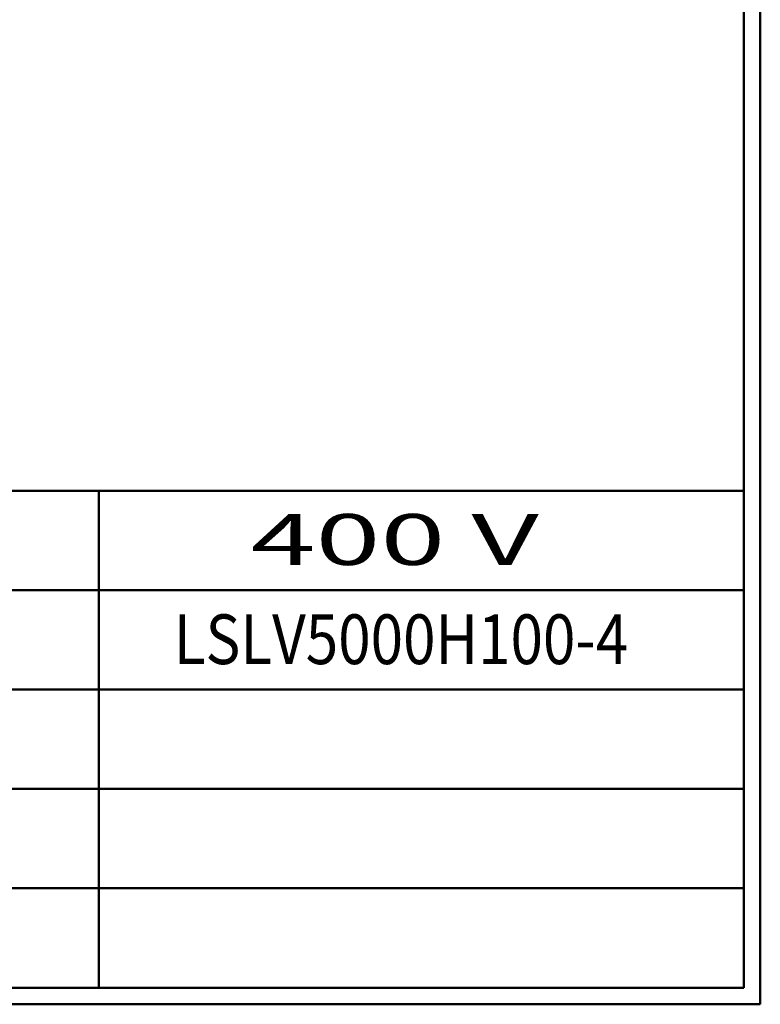
# Model space of a CAD drawing. Units: millimetres. Extents: x -1871 to 16091, y 2373 to 20293.
# Drawn here: x 6721 to 8066, y 2373 to 4161 of the extents above; entities that cross this region are included whole.
import ezdxf
from ezdxf.enums import TextEntityAlignment as Align

# ---------------------------------------------------------------- set-up
doc = ezdxf.new("R2010")
doc.units = ezdxf.units.MM
doc.layers.get('0').update_dxf_attribs({"lineweight": 25})
doc.layers.add('AM_0', color=7, linetype='Continuous', lineweight=50)
doc.styles.add('AR', font='arialbd.ttf')

# ---------------------------------------------------------------- blocks, each defined once
blk = doc.blocks.new('A$C65380917')
at = {"linetype": 'Continuous'}
for p, q in [((926.9, 0), (926.9, 1306.37)), ((916.53, 10.37), (916.53, 1296)), ((10.37, 321.41), (916.53, 321.41)), ((512.97, 321.41), (512.97, 10.37)), ((109.4, 259.2), (916.53, 259.2)), ((109.4, 259.2), (916.53, 259.2)), ((109.4, 196.99), (916.53, 196.99)), ((109.4, 134.78), (916.53, 134.78)), ((109.4, 72.58), (916.53, 72.58)), ((10.37, 10.37), (916.53, 10.37)), ((0, 0), (926.9, 0))]:
    blk.add_line(p, q, dxfattribs=at)
blk = doc.blocks.new('A$C567938E5')
at = {"xscale": 1.326544876800001, "yscale": 1.326544876800001, "zscale": 1.326544876800001}
blk.add_blockref('A$C65380917', (0, 0), dxfattribs=at)
at = {"linetype": 'Continuous', "style": 'AR', "width": 1.528918}
blk.add_text('400 V ', height=42.245, dxfattribs=at).set_placement((806.47, 364.74), (1067.34, 364.74), align=Align.FIT)

msp = doc.modelspace()

# ---------------------------------------------------------------- block references
at = {"layer": 'AM_0', "xscale": 2.187261432052329, "yscale": 2.187261432052329, "zscale": 2.187261432052329}
msp.add_blockref('A$C567938E5', (5376.29, 2373.258), dxfattribs=at)

# ---------------------------------------------------------------- texts
at = {"linetype": 'Continuous', "style": 'AR', "width": 0.811747}
msp.add_text('LSLV5000H100-4', height=90.24827, dxfattribs=at).set_placement((7000.813, 2991.008), (7825.699, 2991.008), align=Align.FIT)

doc.saveas('drawing.dxf')
